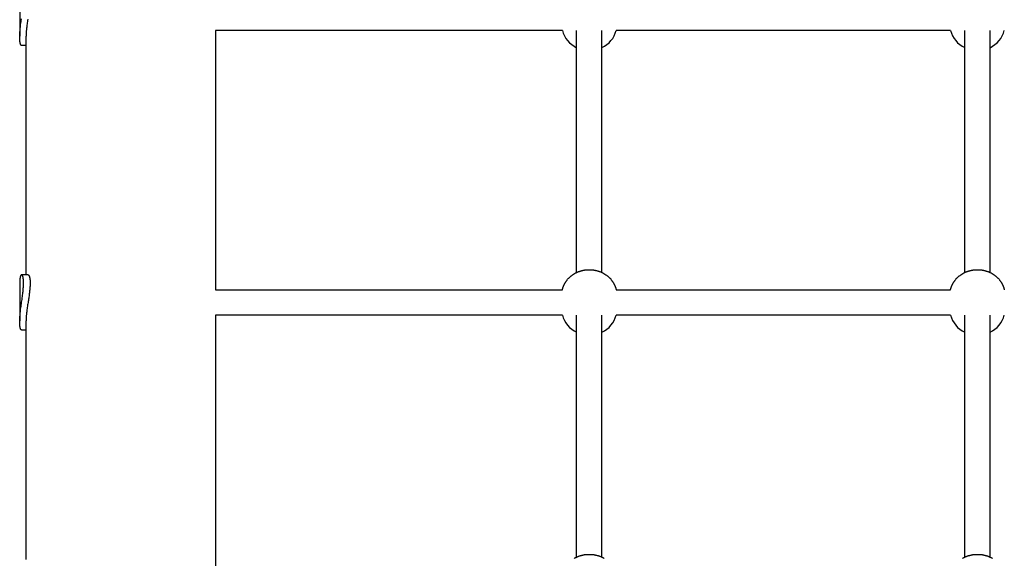
# Model space of a CAD drawing. Extents: x 1886 to 13460, y 260 to 10252.
# Drawn here: x 8025 to 8650, y 7973 to 8314 of the extents above; entities that cross this region are included whole.
import ezdxf

# ---------------------------------------------------------------- set-up
doc = ezdxf.new("R2010")
doc.units = 0
doc.layers.add('OBCANSKA', color=7, linetype='Continuous')

msp = doc.modelspace()

# ---------------------------------------------------------------- linework, layer by layer
at = {"layer": 'OBCANSKA'}
for p, q in [((8025.47, 8327.8), (8025.47, 8303.69)), ((8369.43, 8307.42), (8149.47, 8307.42)), ((8149.47, 8307.42), (8149.47, 8143.11)), ((8378.47, 8154.03), (8378.47, 8307.42)), ((8394.47, 8154.03), (8394.47, 8307.42)), ((8615.43, 8307.42), (8403.52, 8307.42)), ((8624.47, 8154.03), (8624.47, 8307.42)), ((8640.47, 8154.03), (8640.47, 8307.42)), ((8029.47, 8303.05), (8029.47, 8152.61)), ((8029.47, 8297.92), (8026.68, 8297.92)), ((8030.76, 8152.61), (8026.68, 8152.61)), ((8025.47, 8147.49), (8025.47, 8123.38)), ((8149.47, 8143.11), (8369.43, 8143.11)), ((8403.52, 8143.11), (8615.43, 8143.11)), ((8369.43, 8127.11), (8149.47, 8127.11)), ((8149.47, 8127.11), (8149.47, 7962.8)), ((8378.47, 7973.72), (8378.47, 8127.11)), ((8394.47, 7973.72), (8394.47, 8127.11)), ((8615.43, 8127.11), (8403.52, 8127.11)), ((8624.47, 7973.72), (8624.47, 8127.11)), ((8640.47, 7973.72), (8640.47, 8127.11)), ((8029.47, 8122.74), (8029.47, 7972.3)), ((8029.47, 8117.61), (8026.68, 8117.61))]:
    msp.add_line(p, q, dxfattribs=at)
for points in [[(8026.68, 8297.92), (8026.67, 8297.92), (8026.66, 8297.92), (8026.64, 8297.92), (8026.63, 8297.93), (8026.62, 8297.93), (8026.6, 8297.93), (8026.58, 8297.93), (8026.57, 8297.94), (8026.55, 8297.95), (8026.52, 8297.96), (8026.5, 8297.97), (8026.48, 8297.98), (8026.45, 8298), (8026.42, 8298.03), (8026.39, 8298.05), (8026.35, 8298.09), (8026.32, 8298.13), (8026.28, 8298.18), (8026.24, 8298.23), (8026.2, 8298.29), (8026.16, 8298.36), (8026.12, 8298.43), (8026.08, 8298.52), (8026.03, 8298.61), (8025.99, 8298.71), (8025.95, 8298.81), (8025.91, 8298.93), (8025.88, 8299.05), (8025.84, 8299.19), (8025.8, 8299.33), (8025.77, 8299.48), (8025.74, 8299.64), (8025.7, 8299.8), (8025.67, 8299.98), (8025.65, 8300.16), (8025.62, 8300.34), (8025.6, 8300.53), (8025.57, 8300.72), (8025.56, 8300.9), (8025.54, 8301.08), (8025.52, 8301.25), (8025.51, 8301.42), (8025.5, 8301.58), (8025.5, 8301.74), (8025.49, 8301.89), (8025.49, 8302.03), (8025.48, 8302.16), (8025.48, 8302.28), (8025.48, 8302.4), (8025.48, 8302.5), (8025.48, 8302.6), (8025.47, 8302.69), (8025.47, 8302.78), (8025.47, 8302.86), (8025.47, 8302.93), (8025.47, 8302.99), (8025.47, 8303.06), (8025.47, 8303.11), (8025.47, 8303.17), (8025.47, 8303.22), (8025.47, 8303.28), (8025.47, 8303.34), (8025.47, 8303.4), (8025.48, 8303.46), (8025.48, 8303.54), (8025.48, 8303.62), (8025.48, 8303.71), (8025.48, 8303.8), (8025.48, 8303.91), (8025.49, 8304.03), (8025.49, 8304.17), (8025.5, 8304.31), (8025.5, 8304.48), (8025.51, 8304.66), (8025.52, 8304.87), (8025.53, 8305.11), (8025.55, 8305.4), (8025.57, 8305.73), (8025.6, 8306.12), (8025.63, 8306.57), (8025.67, 8307.08), (8025.72, 8307.65), (8025.77, 8308.28), (8025.84, 8308.96), (8025.91, 8309.68), (8025.99, 8310.45), (8026.09, 8311.25), (8026.19, 8312.07), (8026.31, 8312.92), (8026.44, 8313.79), (8026.57, 8314.67)], [(8030.62, 8314.54), (8030.51, 8313.8), (8030.4, 8313.04), (8030.3, 8312.28), (8030.2, 8311.53), (8030.1, 8310.8), (8030.01, 8310.08), (8029.93, 8309.4), (8029.85, 8308.75), (8029.79, 8308.15), (8029.73, 8307.61), (8029.68, 8307.11), (8029.64, 8306.66), (8029.6, 8306.25), (8029.57, 8305.88), (8029.55, 8305.54), (8029.53, 8305.23), (8029.51, 8304.93), (8029.5, 8304.66), (8029.49, 8304.4), (8029.48, 8304.16), (8029.48, 8303.92), (8029.48, 8303.7), (8029.47, 8303.48), (8029.47, 8303.26), (8029.47, 8303.05)], [(8026.68, 8117.61), (8026.67, 8117.61), (8026.66, 8117.61), (8026.64, 8117.61), (8026.63, 8117.61), (8026.62, 8117.62), (8026.6, 8117.62), (8026.58, 8117.62), (8026.57, 8117.63), (8026.55, 8117.64), (8026.52, 8117.64), (8026.5, 8117.66), (8026.48, 8117.67), (8026.45, 8117.69), (8026.42, 8117.71), (8026.39, 8117.74), (8026.35, 8117.78), (8026.32, 8117.82), (8026.28, 8117.86), (8026.24, 8117.92), (8026.2, 8117.98), (8026.16, 8118.05), (8026.12, 8118.12), (8026.08, 8118.2), (8026.03, 8118.29), (8025.99, 8118.39), (8025.95, 8118.5), (8025.91, 8118.62), (8025.88, 8118.74), (8025.84, 8118.87), (8025.8, 8119.01), (8025.77, 8119.17), (8025.74, 8119.32), (8025.7, 8119.49), (8025.67, 8119.67), (8025.65, 8119.85), (8025.62, 8120.03), (8025.6, 8120.22), (8025.57, 8120.4), (8025.56, 8120.59), (8025.54, 8120.77), (8025.52, 8120.94), (8025.51, 8121.11), (8025.5, 8121.27), (8025.5, 8121.43), (8025.49, 8121.57), (8025.49, 8121.71), (8025.48, 8121.84), (8025.48, 8121.97), (8025.48, 8122.08), (8025.48, 8122.19), (8025.48, 8122.29), (8025.47, 8122.38), (8025.47, 8122.47), (8025.47, 8122.54), (8025.47, 8122.62), (8025.47, 8122.68), (8025.47, 8122.74), (8025.47, 8122.8), (8025.47, 8122.86), (8025.47, 8122.91), (8025.47, 8122.97), (8025.47, 8123.02), (8025.47, 8123.09), (8025.48, 8123.15), (8025.48, 8123.22), (8025.48, 8123.3), (8025.48, 8123.39), (8025.48, 8123.49), (8025.48, 8123.6), (8025.49, 8123.72), (8025.49, 8123.85), (8025.5, 8124), (8025.5, 8124.16), (8025.51, 8124.35), (8025.52, 8124.56), (8025.53, 8124.8), (8025.55, 8125.09), (8025.57, 8125.42), (8025.6, 8125.81), (8025.63, 8126.25), (8025.67, 8126.77), (8025.72, 8127.34), (8025.77, 8127.97), (8025.84, 8128.65), (8025.91, 8129.37), (8025.99, 8130.14), (8026.09, 8130.93), (8026.19, 8131.76), (8026.31, 8132.61), (8026.44, 8133.47), (8026.57, 8134.35), (8026.71, 8135.24), (8026.85, 8136.14), (8026.98, 8137.03), (8027.11, 8137.92), (8027.23, 8138.81), (8027.34, 8139.67), (8027.44, 8140.52), (8027.53, 8141.34), (8027.61, 8142.12), (8027.67, 8142.86), (8027.73, 8143.56), (8027.78, 8144.19), (8027.82, 8144.76), (8027.85, 8145.26), (8027.87, 8145.69), (8027.89, 8146.06), (8027.9, 8146.38), (8027.91, 8146.66), (8027.91, 8146.9), (8027.91, 8147.1), (8027.91, 8147.27), (8027.91, 8147.43), (8027.91, 8147.57), (8027.91, 8147.7), (8027.91, 8147.82), (8027.91, 8147.93), (8027.91, 8148.04), (8027.91, 8148.15), (8027.91, 8148.27), (8027.9, 8148.39), (8027.9, 8148.53), (8027.89, 8148.67), (8027.89, 8148.81), (8027.88, 8148.97), (8027.87, 8149.13), (8027.86, 8149.3), (8027.84, 8149.47), (8027.83, 8149.65), (8027.8, 8149.84), (8027.78, 8150.02), (8027.76, 8150.21), (8027.73, 8150.39), (8027.7, 8150.57), (8027.67, 8150.75), (8027.64, 8150.91), (8027.6, 8151.07), (8027.57, 8151.22), (8027.53, 8151.36), (8027.49, 8151.49), (8027.45, 8151.61), (8027.41, 8151.73), (8027.37, 8151.83), (8027.33, 8151.93), (8027.29, 8152.02), (8027.25, 8152.1), (8027.21, 8152.18), (8027.16, 8152.25), (8027.12, 8152.31), (8027.08, 8152.36), (8027.04, 8152.41), (8026.99, 8152.45), (8026.95, 8152.49), (8026.91, 8152.52), (8026.87, 8152.55), (8026.84, 8152.57), (8026.8, 8152.59), (8026.76, 8152.6), (8026.72, 8152.61), (8026.68, 8152.61), (8026.64, 8152.61), (8026.61, 8152.6), (8026.57, 8152.59), (8026.53, 8152.57), (8026.49, 8152.55), (8026.45, 8152.52), (8026.41, 8152.49), (8026.37, 8152.45), (8026.33, 8152.41), (8026.29, 8152.36), (8026.24, 8152.31), (8026.2, 8152.25), (8026.16, 8152.18), (8026.12, 8152.1), (8026.08, 8152.02), (8026.03, 8151.93), (8025.99, 8151.83), (8025.95, 8151.72), (8025.91, 8151.61), (8025.88, 8151.48), (8025.84, 8151.35), (8025.8, 8151.21), (8025.77, 8151.06), (8025.74, 8150.9), (8025.7, 8150.73), (8025.67, 8150.56), (8025.65, 8150.37), (8025.62, 8150.19), (8025.6, 8150), (8025.57, 8149.82), (8025.56, 8149.64), (8025.54, 8149.46), (8025.52, 8149.28), (8025.51, 8149.11), (8025.5, 8148.95), (8025.5, 8148.8), (8025.49, 8148.65), (8025.49, 8148.51), (8025.48, 8148.38), (8025.48, 8148.25), (8025.48, 8148.14), (8025.48, 8148.03), (8025.47, 8147.93), (8025.47, 8147.84), (8025.47, 8147.74), (8025.47, 8147.66), (8025.47, 8147.57), (8025.47, 8147.49)], [(8030.76, 8152.61), (8030.78, 8152.61), (8030.79, 8152.61), (8030.8, 8152.61), (8030.82, 8152.61), (8030.83, 8152.61), (8030.85, 8152.6), (8030.87, 8152.6), (8030.89, 8152.6), (8030.91, 8152.59), (8030.93, 8152.58), (8030.95, 8152.57), (8030.98, 8152.55), (8031.01, 8152.53), (8031.04, 8152.51), (8031.08, 8152.48), (8031.11, 8152.45), (8031.15, 8152.41), (8031.19, 8152.36), (8031.23, 8152.31), (8031.28, 8152.25), (8031.32, 8152.18), (8031.37, 8152.11), (8031.41, 8152.03), (8031.46, 8151.94), (8031.5, 8151.84), (8031.55, 8151.73), (8031.59, 8151.62), (8031.63, 8151.5), (8031.67, 8151.37), (8031.71, 8151.23), (8031.75, 8151.08), (8031.79, 8150.92), (8031.82, 8150.75), (8031.85, 8150.58), (8031.89, 8150.39), (8031.91, 8150.21), (8031.94, 8150.02), (8031.97, 8149.84), (8031.99, 8149.66), (8032.01, 8149.48), (8032.02, 8149.3), (8032.04, 8149.13), (8032.05, 8148.97), (8032.06, 8148.82), (8032.06, 8148.67), (8032.07, 8148.53), (8032.07, 8148.39), (8032.07, 8148.27), (8032.08, 8148.15), (8032.08, 8148.04), (8032.08, 8147.94), (8032.08, 8147.84), (8032.08, 8147.74), (8032.08, 8147.65), (8032.08, 8147.55), (8032.08, 8147.46), (8032.08, 8147.36), (8032.08, 8147.26), (8032.08, 8147.15), (8032.08, 8147.03), (8032.08, 8146.9), (8032.08, 8146.77), (8032.07, 8146.62), (8032.07, 8146.45), (8032.06, 8146.27), (8032.05, 8146.07), (8032.04, 8145.84), (8032.03, 8145.58), (8032.01, 8145.28), (8031.99, 8144.94), (8031.96, 8144.56), (8031.92, 8144.13), (8031.88, 8143.64), (8031.83, 8143.11), (8031.77, 8142.53), (8031.71, 8141.91), (8031.64, 8141.27), (8031.56, 8140.6), (8031.47, 8139.92), (8031.38, 8139.23), (8031.28, 8138.53), (8031.18, 8137.83), (8031.07, 8137.12), (8030.96, 8136.41), (8030.85, 8135.69), (8030.74, 8134.97), (8030.62, 8134.23), (8030.51, 8133.48), (8030.4, 8132.73), (8030.3, 8131.97), (8030.2, 8131.22), (8030.1, 8130.48), (8030.01, 8129.77), (8029.93, 8129.08), (8029.85, 8128.44), (8029.79, 8127.84), (8029.73, 8127.29), (8029.68, 8126.8), (8029.64, 8126.35), (8029.6, 8125.94), (8029.57, 8125.57), (8029.55, 8125.23), (8029.53, 8124.91), (8029.51, 8124.62), (8029.5, 8124.35), (8029.49, 8124.09), (8029.48, 8123.84), (8029.48, 8123.61), (8029.48, 8123.38), (8029.47, 8123.16), (8029.47, 8122.95), (8029.47, 8122.74)], [(8369.43, 8143.11), (8369.47, 8143.29), (8369.51, 8143.46), (8369.56, 8143.64), (8369.6, 8143.81), (8369.65, 8143.98), (8369.7, 8144.16), (8369.75, 8144.33), (8369.8, 8144.5), (8369.86, 8144.67), (8369.92, 8144.84), (8369.98, 8145.01), (8370.04, 8145.18), (8370.11, 8145.35), (8370.19, 8145.52), (8370.26, 8145.69), (8370.34, 8145.86), (8370.43, 8146.04), (8370.52, 8146.21), (8370.6, 8146.38), (8370.69, 8146.54), (8370.77, 8146.69), (8370.85, 8146.83), (8370.92, 8146.96), (8370.98, 8147.07), (8371.03, 8147.16), (8371.08, 8147.23), (8371.11, 8147.29), (8371.14, 8147.34), (8371.16, 8147.37), (8371.17, 8147.4), (8371.19, 8147.43), (8371.2, 8147.45), (8371.21, 8147.47), (8371.23, 8147.5), (8371.25, 8147.53), (8371.27, 8147.57), (8371.31, 8147.63), (8371.35, 8147.7), (8371.41, 8147.79), (8371.48, 8147.91), (8371.57, 8148.06), (8371.68, 8148.23), (8371.8, 8148.42), (8371.93, 8148.62), (8372.07, 8148.84), (8372.22, 8149.06), (8372.39, 8149.29), (8372.55, 8149.51), (8372.73, 8149.74), (8372.91, 8149.96), (8373.1, 8150.17), (8373.29, 8150.38), (8373.48, 8150.58), (8373.68, 8150.78), (8373.89, 8150.98), (8374.1, 8151.16), (8374.32, 8151.35), (8374.54, 8151.53), (8374.76, 8151.7), (8374.99, 8151.87), (8375.21, 8152.03), (8375.44, 8152.2), (8375.66, 8152.36), (8375.88, 8152.51), (8376.1, 8152.67), (8376.32, 8152.82), (8376.54, 8152.97), (8376.75, 8153.11), (8376.97, 8153.26), (8377.18, 8153.4), (8377.4, 8153.53), (8377.62, 8153.66), (8377.84, 8153.79), (8378.06, 8153.91), (8378.29, 8154.03), (8378.52, 8154.14), (8378.75, 8154.24), (8378.99, 8154.35), (8379.22, 8154.44), (8379.46, 8154.53), (8379.7, 8154.62), (8379.94, 8154.7), (8380.18, 8154.78), (8380.42, 8154.85), (8380.66, 8154.92), (8380.9, 8154.99), (8381.13, 8155.06), (8381.36, 8155.12), (8381.58, 8155.18), (8381.8, 8155.25), (8382.02, 8155.3), (8382.23, 8155.36), (8382.44, 8155.41), (8382.65, 8155.47), (8382.86, 8155.51), (8383.07, 8155.56), (8383.28, 8155.6), (8383.49, 8155.64), (8383.7, 8155.67), (8383.91, 8155.7), (8384.12, 8155.73), (8384.34, 8155.75), (8384.55, 8155.77), (8384.76, 8155.79), (8384.98, 8155.8), (8385.19, 8155.81), (8385.4, 8155.82), (8385.62, 8155.82), (8385.83, 8155.83), (8386.04, 8155.83), (8386.26, 8155.83), (8386.47, 8155.83), (8386.69, 8155.83), (8386.9, 8155.83), (8387.12, 8155.83), (8387.33, 8155.82), (8387.54, 8155.82), (8387.76, 8155.81), (8387.97, 8155.8), (8388.18, 8155.79), (8388.4, 8155.77), (8388.61, 8155.75), (8388.82, 8155.73), (8389.03, 8155.7), (8389.25, 8155.67), (8389.46, 8155.64), (8389.67, 8155.6), (8389.88, 8155.56), (8390.09, 8155.51), (8390.3, 8155.47), (8390.5, 8155.41), (8390.72, 8155.36), (8390.93, 8155.3), (8391.15, 8155.25), (8391.37, 8155.18), (8391.59, 8155.12), (8391.82, 8155.06), (8392.05, 8154.99), (8392.29, 8154.92), (8392.53, 8154.85), (8392.77, 8154.78), (8393.01, 8154.7), (8393.25, 8154.62), (8393.49, 8154.53), (8393.73, 8154.44), (8393.96, 8154.35), (8394.19, 8154.24), (8394.43, 8154.14), (8394.66, 8154.03), (8394.88, 8153.91), (8395.11, 8153.79), (8395.33, 8153.66), (8395.55, 8153.53), (8395.76, 8153.4), (8395.98, 8153.26), (8396.19, 8153.11), (8396.41, 8152.97), (8396.63, 8152.82), (8396.84, 8152.67), (8397.06, 8152.51), (8397.29, 8152.36), (8397.51, 8152.2), (8397.73, 8152.03), (8397.96, 8151.87), (8398.18, 8151.7), (8398.41, 8151.53), (8398.63, 8151.35), (8398.84, 8151.16), (8399.05, 8150.98), (8399.26, 8150.78), (8399.46, 8150.58), (8399.66, 8150.38), (8399.85, 8150.17), (8400.04, 8149.96), (8400.22, 8149.74), (8400.39, 8149.51), (8400.56, 8149.29), (8400.72, 8149.06), (8400.87, 8148.84), (8401.02, 8148.62), (8401.15, 8148.42), (8401.27, 8148.23), (8401.37, 8148.06), (8401.46, 8147.91), (8401.53, 8147.79), (8401.59, 8147.7), (8401.64, 8147.63), (8401.67, 8147.57), (8401.7, 8147.53), (8401.72, 8147.5), (8401.73, 8147.47), (8401.75, 8147.45), (8401.76, 8147.43), (8401.77, 8147.4), (8401.79, 8147.37), (8401.81, 8147.34), (8401.84, 8147.29), (8401.87, 8147.23), (8401.91, 8147.16), (8401.96, 8147.07), (8402.02, 8146.96), (8402.1, 8146.83), (8402.17, 8146.69), (8402.26, 8146.54), (8402.34, 8146.38), (8402.43, 8146.21), (8402.52, 8146.04), (8402.6, 8145.86), (8402.68, 8145.69), (8402.76, 8145.52), (8402.83, 8145.35), (8402.9, 8145.18), (8402.97, 8145.01), (8403.03, 8144.84), (8403.09, 8144.67), (8403.14, 8144.5), (8403.2, 8144.33), (8403.25, 8144.16), (8403.3, 8143.98), (8403.34, 8143.81), (8403.39, 8143.64), (8403.43, 8143.46), (8403.48, 8143.29), (8403.52, 8143.11)], [(8615.43, 8143.11), (8615.47, 8143.29), (8615.51, 8143.46), (8615.56, 8143.64), (8615.6, 8143.81), (8615.65, 8143.98), (8615.7, 8144.16), (8615.75, 8144.33), (8615.8, 8144.5), (8615.86, 8144.67), (8615.92, 8144.84), (8615.98, 8145.01), (8616.04, 8145.18), (8616.11, 8145.35), (8616.19, 8145.52), (8616.26, 8145.69), (8616.34, 8145.86), (8616.43, 8146.04), (8616.52, 8146.21), (8616.6, 8146.38), (8616.69, 8146.54), (8616.77, 8146.69), (8616.85, 8146.83), (8616.92, 8146.96), (8616.98, 8147.07), (8617.03, 8147.16), (8617.08, 8147.23), (8617.11, 8147.29), (8617.14, 8147.34), (8617.16, 8147.37), (8617.17, 8147.4), (8617.19, 8147.43), (8617.2, 8147.45), (8617.21, 8147.47), (8617.23, 8147.5), (8617.25, 8147.53), (8617.27, 8147.57), (8617.31, 8147.63), (8617.35, 8147.7), (8617.41, 8147.79), (8617.48, 8147.91), (8617.57, 8148.06), (8617.68, 8148.23), (8617.8, 8148.42), (8617.93, 8148.62), (8618.07, 8148.84), (8618.22, 8149.06), (8618.39, 8149.29), (8618.55, 8149.51), (8618.73, 8149.74), (8618.91, 8149.96), (8619.1, 8150.17), (8619.29, 8150.38), (8619.48, 8150.58), (8619.68, 8150.78), (8619.89, 8150.98), (8620.1, 8151.16), (8620.32, 8151.35), (8620.54, 8151.53), (8620.76, 8151.7), (8620.99, 8151.87), (8621.21, 8152.03), (8621.44, 8152.2), (8621.66, 8152.36), (8621.88, 8152.51), (8622.1, 8152.67), (8622.32, 8152.82), (8622.54, 8152.97), (8622.75, 8153.11), (8622.97, 8153.26), (8623.18, 8153.4), (8623.4, 8153.53), (8623.62, 8153.66), (8623.84, 8153.79), (8624.06, 8153.91), (8624.29, 8154.03), (8624.52, 8154.14), (8624.75, 8154.24), (8624.99, 8154.35), (8625.22, 8154.44), (8625.46, 8154.53), (8625.7, 8154.62), (8625.94, 8154.7), (8626.18, 8154.78), (8626.42, 8154.85), (8626.66, 8154.92), (8626.9, 8154.99), (8627.13, 8155.06), (8627.36, 8155.12), (8627.58, 8155.18), (8627.8, 8155.25), (8628.02, 8155.3), (8628.23, 8155.36), (8628.44, 8155.41), (8628.65, 8155.47), (8628.86, 8155.51), (8629.07, 8155.56), (8629.28, 8155.6), (8629.49, 8155.64), (8629.7, 8155.67), (8629.91, 8155.7), (8630.12, 8155.73), (8630.34, 8155.75), (8630.55, 8155.77), (8630.76, 8155.79), (8630.98, 8155.8), (8631.19, 8155.81), (8631.4, 8155.82), (8631.62, 8155.82), (8631.83, 8155.83), (8632.04, 8155.83), (8632.26, 8155.83), (8632.47, 8155.83), (8632.69, 8155.83), (8632.9, 8155.83), (8633.12, 8155.83), (8633.33, 8155.82), (8633.54, 8155.82), (8633.76, 8155.81), (8633.97, 8155.8), (8634.18, 8155.79), (8634.4, 8155.77), (8634.61, 8155.75), (8634.82, 8155.73), (8635.03, 8155.7), (8635.25, 8155.67), (8635.46, 8155.64), (8635.67, 8155.6), (8635.88, 8155.56), (8636.09, 8155.51), (8636.3, 8155.47), (8636.5, 8155.41), (8636.72, 8155.36), (8636.93, 8155.3), (8637.15, 8155.25), (8637.37, 8155.18), (8637.59, 8155.12), (8637.82, 8155.06), (8638.05, 8154.99), (8638.29, 8154.92), (8638.53, 8154.85), (8638.77, 8154.78), (8639.01, 8154.7), (8639.25, 8154.62), (8639.49, 8154.53), (8639.73, 8154.44), (8639.96, 8154.35), (8640.19, 8154.24), (8640.43, 8154.14), (8640.66, 8154.03), (8640.88, 8153.91), (8641.11, 8153.79), (8641.33, 8153.66), (8641.55, 8153.53), (8641.76, 8153.4), (8641.98, 8153.26), (8642.19, 8153.11), (8642.41, 8152.97), (8642.63, 8152.82), (8642.84, 8152.67), (8643.06, 8152.51), (8643.29, 8152.36), (8643.51, 8152.2), (8643.74, 8152.03), (8643.96, 8151.87), (8644.19, 8151.7), (8644.41, 8151.53), (8644.63, 8151.35), (8644.84, 8151.16), (8645.06, 8150.98), (8645.26, 8150.78), (8645.46, 8150.58), (8645.66, 8150.38), (8645.85, 8150.17), (8646.04, 8149.96), (8646.22, 8149.74), (8646.39, 8149.51), (8646.56, 8149.29), (8646.72, 8149.06), (8646.88, 8148.84), (8647.02, 8148.62), (8647.15, 8148.42), (8647.27, 8148.23), (8647.37, 8148.06), (8647.46, 8147.91), (8647.54, 8147.79), (8647.59, 8147.7), (8647.64, 8147.63), (8647.67, 8147.57), (8647.7, 8147.53), (8647.72, 8147.5), (8647.73, 8147.47), (8647.75, 8147.45), (8647.76, 8147.43), (8647.77, 8147.4), (8647.79, 8147.37), (8647.81, 8147.34), (8647.84, 8147.29), (8647.87, 8147.23), (8647.91, 8147.16), (8647.96, 8147.07), (8648.02, 8146.96), (8648.1, 8146.83), (8648.17, 8146.69), (8648.26, 8146.54), (8648.34, 8146.38), (8648.43, 8146.21), (8648.52, 8146.04), (8648.6, 8145.86), (8648.68, 8145.69), (8648.76, 8145.52), (8648.83, 8145.35), (8648.9, 8145.18), (8648.97, 8145.01), (8649.03, 8144.84), (8649.09, 8144.67), (8649.14, 8144.5), (8649.2, 8144.33), (8649.25, 8144.16), (8649.3, 8143.98), (8649.34, 8143.81), (8649.39, 8143.64), (8649.43, 8143.46), (8649.48, 8143.29), (8649.52, 8143.11)], [(8376.97, 7972.95), (8377.18, 7973.08), (8377.4, 7973.22), (8377.62, 7973.35), (8377.84, 7973.48), (8378.06, 7973.6), (8378.29, 7973.71), (8378.52, 7973.83), (8378.75, 7973.93), (8378.99, 7974.03), (8379.22, 7974.13), (8379.46, 7974.22), (8379.7, 7974.31), (8379.94, 7974.39), (8380.18, 7974.47), (8380.42, 7974.54), (8380.66, 7974.61), (8380.9, 7974.68), (8381.13, 7974.75), (8381.36, 7974.81), (8381.58, 7974.87), (8381.8, 7974.93), (8382.02, 7974.99), (8382.23, 7975.05), (8382.44, 7975.1), (8382.65, 7975.15), (8382.86, 7975.2), (8383.07, 7975.25), (8383.28, 7975.29), (8383.49, 7975.33), (8383.7, 7975.36), (8383.91, 7975.39), (8384.12, 7975.42), (8384.34, 7975.44), (8384.55, 7975.46), (8384.76, 7975.48), (8384.98, 7975.49), (8385.19, 7975.5), (8385.4, 7975.51), (8385.62, 7975.51), (8385.83, 7975.52), (8386.04, 7975.52), (8386.26, 7975.52), (8386.47, 7975.52), (8386.69, 7975.52), (8386.9, 7975.52), (8387.12, 7975.52), (8387.33, 7975.51), (8387.54, 7975.51), (8387.76, 7975.5), (8387.97, 7975.49), (8388.18, 7975.48), (8388.4, 7975.46), (8388.61, 7975.44), (8388.82, 7975.42), (8389.03, 7975.39), (8389.25, 7975.36), (8389.46, 7975.33), (8389.67, 7975.29), (8389.88, 7975.25), (8390.09, 7975.2), (8390.3, 7975.15), (8390.5, 7975.1), (8390.72, 7975.05), (8390.93, 7974.99), (8391.15, 7974.93), (8391.37, 7974.87), (8391.59, 7974.81), (8391.82, 7974.75), (8392.05, 7974.68), (8392.29, 7974.61), (8392.53, 7974.54), (8392.77, 7974.47), (8393.01, 7974.39), (8393.25, 7974.31), (8393.49, 7974.22), (8393.73, 7974.13), (8393.96, 7974.03), (8394.19, 7973.93), (8394.43, 7973.83), (8394.66, 7973.71), (8394.88, 7973.6), (8395.11, 7973.48), (8395.33, 7973.35), (8395.55, 7973.22), (8395.76, 7973.08), (8395.98, 7972.95)], [(8622.97, 7972.95), (8623.18, 7973.08), (8623.4, 7973.22), (8623.62, 7973.35), (8623.84, 7973.48), (8624.06, 7973.6), (8624.29, 7973.71), (8624.52, 7973.83), (8624.75, 7973.93), (8624.99, 7974.03), (8625.22, 7974.13), (8625.46, 7974.22), (8625.7, 7974.31), (8625.94, 7974.39), (8626.18, 7974.47), (8626.42, 7974.54), (8626.66, 7974.61), (8626.9, 7974.68), (8627.13, 7974.75), (8627.36, 7974.81), (8627.58, 7974.87), (8627.8, 7974.93), (8628.02, 7974.99), (8628.23, 7975.05), (8628.44, 7975.1), (8628.65, 7975.15), (8628.86, 7975.2), (8629.07, 7975.25), (8629.28, 7975.29), (8629.49, 7975.33), (8629.7, 7975.36), (8629.91, 7975.39), (8630.12, 7975.42), (8630.34, 7975.44), (8630.55, 7975.46), (8630.76, 7975.48), (8630.98, 7975.49), (8631.19, 7975.5), (8631.4, 7975.51), (8631.62, 7975.51), (8631.83, 7975.52), (8632.04, 7975.52), (8632.26, 7975.52), (8632.47, 7975.52), (8632.69, 7975.52), (8632.9, 7975.52), (8633.12, 7975.52), (8633.33, 7975.51), (8633.54, 7975.51), (8633.76, 7975.5), (8633.97, 7975.49), (8634.18, 7975.48), (8634.4, 7975.46), (8634.61, 7975.44), (8634.82, 7975.42), (8635.03, 7975.39), (8635.25, 7975.36), (8635.46, 7975.33), (8635.67, 7975.29), (8635.88, 7975.25), (8636.09, 7975.2), (8636.3, 7975.15), (8636.5, 7975.1), (8636.72, 7975.05), (8636.93, 7974.99), (8637.15, 7974.93), (8637.37, 7974.87), (8637.59, 7974.81), (8637.82, 7974.75), (8638.05, 7974.68), (8638.29, 7974.61), (8638.53, 7974.54), (8638.77, 7974.47), (8639.01, 7974.39), (8639.25, 7974.31), (8639.49, 7974.22), (8639.73, 7974.13), (8639.96, 7974.03), (8640.19, 7973.93), (8640.43, 7973.83), (8640.66, 7973.71), (8640.88, 7973.6), (8641.11, 7973.48), (8641.33, 7973.35), (8641.55, 7973.22), (8641.76, 7973.08), (8641.98, 7972.95)]]:
    msp.add_lwpolyline(points, dxfattribs=at)
for centre, radius, start, end in [((8385.46, 8311.49), 16.54, 194.23581, 245.02234), ((8387.49, 8311.49), 16.53, 294.97634, 345.76641), ((8631.45, 8311.49), 16.53, 194.23359, 245.02366), ((8633.49, 8311.49), 16.54, 294.97766, 345.76419), ((8385.46, 8131.18), 16.54, 194.23581, 245.02234), ((8387.49, 8131.18), 16.53, 294.97634, 345.76641), ((8631.45, 8131.18), 16.53, 194.23359, 245.02366), ((8633.49, 8131.18), 16.54, 294.97766, 345.76419)]:
    msp.add_arc(centre, radius, start, end, dxfattribs=at)

doc.saveas('drawing.dxf')
